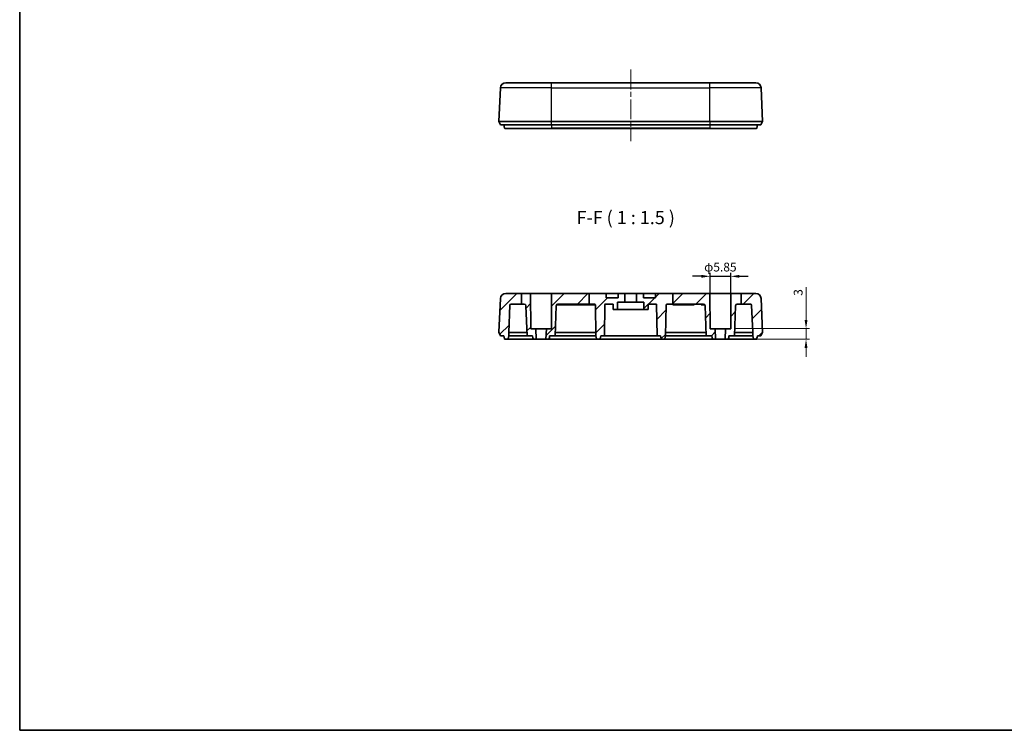
# Model space of a CAD drawing. Units: millimetres. Extents: x 14 to 2348, y 8 to 429.
# Drawn here: x 1608 to 1889, y 8 to 210 of the extents above; entities that cross this region are included whole.
import ezdxf

# ---------------------------------------------------------------- set-up
doc = ezdxf.new("R2010")
doc.units = ezdxf.units.MM
doc.linetypes.add('CHAIN', pattern=[0.3543, 0.2362, -0.0295, 0.0591, -0.0295])
doc.layers.get('Defpoints').update_dxf_attribs({"lineweight": 25})
for name, color, linetype, lineweight in [('AM_5', 3, 'Continuous', 25), ('Border (ISO)', 7, 'Continuous', 35), ('Centerline (ISO)', 131, 'Continuous', 18), ('Dimension (ISO)', 7, 'Continuous', 18), ('Hatch (ISO)', 1, 'Continuous', 18), ('Symbol (ISO)', 7, 'Continuous', 18), ('Visible (ISO)', 7, 'Continuous', 35), ('Visible Narrow (ISO)', 7, 'Continuous', 25)]:
    doc.layers.add(name, color=color, linetype=linetype, lineweight=lineweight)
doc.styles.add('Note Text (TK)', font='txt')
doc.dimstyles.new('Default - Method 1b (TK)', dxfattribs={"dimtxt": 2.5, "dimasz": 2.5, "dimexe": 1, "dimexo": 1.5, "dimgap": 1, "dimtad": 1, "dimtoh": 1, "dimrnd": 1e-08, "dimdsep": 46, "dimtxsty": 'Note Text (TK)', "dimcen": 0.09, "dimdle": 5, "dimclrd": 100, "dimclre": 100, "dimclrt": 7, "dimadec": 1, "dimazin": 1, "dimtfac": 1, "dimtmove": 0, "dimatfit": 3, "dimfxl": 1, "dimtolj": 1, "dimlwd": -1, "dimlwe": -1, "dimarcsym": 0})

# ---------------------------------------------------------------- blocks, each defined once
blk = doc.blocks.new('図面枠 tk図枠')
at = {"layer": 'Border (ISO)'}
for p, q in [((14.5, 289), (14.5, 8)), ((14.5, 8), (405.5, 8))]:
    blk.add_line(p, q, dxfattribs=at)
blk = doc.blocks.new('*D65')
at = {"layer": 'Defpoints', "color": 0}
for p in [(1810.72, 122.24), (1809.76, 119.24), (1832.15, 119.24)]:
    blk.add_point(p, dxfattribs=at)
at = {"layer": 'Dimension (ISO)', "color": 100}
for p, q in [((1832.15, 124.74), (1832.15, 134.05)), ((1812.22, 122.24), (1833.15, 122.24)), ((1832.15, 119.24), (1832.15, 122.24)), ((1811.26, 119.24), (1833.15, 119.24)), ((1832.15, 116.74), (1832.15, 114.24))]:
    blk.add_line(p, q, dxfattribs=at)
for points in [[(1831.73, 124.74), (1832.57, 124.74), (1832.15, 122.24)], [(1831.73, 116.74), (1832.57, 116.74), (1832.15, 119.24)]]:
    blk.add_solid(points, dxfattribs=at)
at = {"layer": 'Dimension (ISO)', "color": 7, "insert": (1829.9, 131.6), "char_height": 2.5, "attachment_point": 4, "rotation": 90, "style": 'Note Text (TK)'}
blk.add_mtext('\\A1;3', dxfattribs=at)
blk = doc.blocks.new('*D108')
at = {"layer": 'AM_5', "color": 100}
for p, q in [((1804.87, 123.74), (1804.87, 138.13)), ((1810.72, 123.74), (1810.72, 138.13)), ((1802.37, 137.13), (1799.87, 137.13)), ((1804.87, 137.13), (1810.72, 137.13)), ((1813.22, 137.13), (1815.72, 137.13))]:
    blk.add_line(p, q, dxfattribs=at)
for points in [[(1802.37, 137.55), (1802.37, 136.71), (1804.87, 137.13)], [(1813.22, 137.55), (1813.22, 136.71), (1810.72, 137.13)]]:
    blk.add_solid(points, dxfattribs=at)
at = {"layer": 'Defpoints', "color": 0}
for p in [(1810.72, 137.13), (1804.87, 122.24), (1810.72, 122.24)]:
    blk.add_point(p, dxfattribs=at)
at = {"layer": 'AM_5', "color": 7, "insert": (1807.79, 139.76), "char_height": 2.5, "attachment_point": 5, "style": 'Note Text (TK)'}
blk.add_mtext('\\A1;φ5.85', dxfattribs=at)

msp = doc.modelspace()

# ---------------------------------------------------------------- hatches: boundary and pattern name
at = {"layer": 'Hatch (ISO)'}
h = msp.add_hatch(dxfattribs=at)
h.set_pattern_fill('ANSI31', color=256, scale=38.1, style=0)
h.set_pattern_definition([(45, (1586.75, -4), (-3.3676, 3.3676), [])])
edge = h.paths.add_edge_path()
edge.add_line((1751.2408, 132.2372), (1751.2408, 129.2372))
edge.add_line((1751.2408, 129.2372), (1748.2436, 129.2372))
edge.add_ellipse((1748.2436, 128.9372), major_axis=(-0.2997, 0.0136), ratio=1, start_angle=272.602562, end_angle=360)
edge.add_line((1747.9439, 128.9508), (1747.5904, 121.1736))
edge.add_line((1747.5904, 121.1736), (1747.5904, 120.2372))
edge.add_line((1747.5904, 120.2372), (1747.3947, 119.3164))
edge.add_ellipse((1747.2969, 119.3372), major_axis=(0, -0.1), ratio=1, start_angle=0, end_angle=78, ccw=False)
edge.add_line((1747.2969, 119.2372), (1746.4839, 119.2372))
edge.add_ellipse((1746.4839, 119.3372), major_axis=(-0.0978, -0.0208), ratio=1, start_angle=0, end_angle=78, ccw=False)
edge.add_line((1746.3861, 119.3164), (1746.1904, 120.2372))
edge.add_line((1746.1904, 120.2372), (1745.2904, 120.2372))
edge.add_line((1745.2904, 120.2372), (1744.7904, 121.2372))
edge.add_line((1744.7904, 121.2372), (1745.2253, 130.8053))
edge.add_ellipse((1746.7238, 130.7372), major_axis=(0, 1.5), ratio=1, start_angle=0, end_angle=87.397438, ccw=False)
edge.add_line((1746.7238, 132.2372), (1751.2408, 132.2372))
edge = h.paths.add_edge_path()
edge.add_line((1813.6877, 132.2372), (1813.6877, 129.2372))
edge.add_line((1813.6877, 129.2372), (1816.3372, 129.2372))
edge.add_ellipse((1816.3372, 128.9372), major_axis=(0, 0.3), ratio=1, start_angle=272.602562, end_angle=360, ccw=False)
edge.add_line((1816.6369, 128.9508), (1816.9904, 121.1736))
edge.add_line((1816.9904, 121.1736), (1816.9904, 120.2372))
edge.add_line((1816.9904, 120.2372), (1817.1861, 119.3164))
edge.add_ellipse((1817.2839, 119.3372), major_axis=(-0.0978, -0.0208), ratio=1, start_angle=0, end_angle=78)
edge.add_line((1817.2839, 119.2372), (1818.0969, 119.2372))
edge.add_ellipse((1818.0969, 119.3372), major_axis=(0, -0.1), ratio=1, start_angle=0, end_angle=78)
edge.add_line((1818.1947, 119.3164), (1818.3904, 120.2372))
edge.add_line((1818.3904, 120.2372), (1819.2904, 120.2372))
edge.add_line((1819.2904, 120.2372), (1819.7904, 121.2372))
edge.add_line((1819.7904, 121.2372), (1819.3555, 130.8053))
edge.add_ellipse((1817.857, 130.7372), major_axis=(1.4985, 0.0681), ratio=1, start_angle=0, end_angle=87.397438)
edge.add_line((1817.857, 132.2372), (1813.6877, 132.2372))
edge = h.paths.add_edge_path()
edge.add_line((1794.2738, 132.2372), (1794.2738, 129.2372))
edge.add_line((1794.2738, 129.2372), (1802.9933, 129.2372))
edge.add_ellipse((1802.9933, 128.7372), major_axis=(0, 0.5), ratio=1, start_angle=272, end_angle=360, ccw=False)
edge.add_line((1803.493, 128.7546), (1803.7904, 120.2372))
edge.add_line((1803.7904, 120.2372), (1805.3904, 120.2372))
edge.add_line((1805.3904, 120.2372), (1805.4229, 119.6162))
edge.add_ellipse((1805.8224, 119.6372), major_axis=(-0.3995, -0.0209), ratio=1, start_angle=0, end_angle=87)
edge.add_line((1805.8224, 119.2372), (1806.4404, 119.2372))
edge.add_line((1806.4404, 119.2372), (1806.2904, 122.2372))
edge.add_line((1806.2904, 122.2372), (1804.8654, 122.2372))
edge.add_line((1804.8654, 122.2372), (1804.7904, 132.2372))
edge.add_line((1804.7904, 132.2372), (1794.2738, 132.2372))
edge = h.paths.add_edge_path()
edge.add_line((1770.4254, 132.2372), (1770.4254, 129.2372))
edge.add_line((1770.4254, 129.2372), (1771.9385, 129.2372))
edge.add_ellipse((1771.9385, 128.9372), major_axis=(0, 0.3), ratio=1, start_angle=271, end_angle=360, ccw=False)
edge.add_line((1772.2385, 128.9424), (1772.3904, 120.2372))
edge.add_line((1772.3904, 120.2372), (1772.5861, 119.3164))
edge.add_ellipse((1772.6839, 119.3372), major_axis=(-0.0978, -0.0208), ratio=1, start_angle=0, end_angle=78)
edge.add_line((1772.6839, 119.2372), (1773.4969, 119.2372))
edge.add_ellipse((1773.4969, 119.3372), major_axis=(0, -0.1), ratio=1, start_angle=0, end_angle=78)
edge.add_line((1773.5947, 119.3164), (1773.7904, 120.2372))
edge.add_line((1773.7904, 120.2372), (1774.7904, 120.2372))
edge.add_line((1774.7904, 120.2372), (1774.9458, 129.1389))
edge.add_ellipse((1775.0458, 129.1372), major_axis=(-0.1, 0.0017), ratio=1, start_angle=271, end_angle=360, ccw=False)
edge.add_line((1775.0458, 129.2372), (1777.2904, 129.2372))
edge.add_line((1777.2904, 129.2372), (1777.2904, 127.7372))
edge.add_line((1777.2904, 127.7372), (1778.5404, 127.7372))
edge.add_line((1778.5404, 127.7372), (1778.5404, 129.7372))
edge.add_line((1778.5404, 129.7372), (1780.6404, 129.7372))
edge.add_line((1780.6404, 129.7372), (1780.6404, 132.2372))
edge.add_line((1780.6404, 132.2372), (1778.6904, 132.2372))
edge.add_line((1778.6904, 132.2372), (1778.6904, 131.0372))
edge.add_line((1778.6904, 131.0372), (1775.2904, 131.0372))
edge.add_line((1775.2904, 131.0372), (1775.2904, 132.2372))
edge.add_line((1775.2904, 132.2372), (1770.4254, 132.2372))
edge = h.paths.add_edge_path()
edge.add_line((1770.4254, 132.2372), (1759.7904, 132.2372))
edge.add_line((1759.7904, 132.2372), (1759.7154, 122.2372))
edge.add_line((1759.7154, 122.2372), (1758.2904, 122.2372))
edge.add_line((1758.2904, 122.2372), (1758.1404, 119.2372))
edge.add_line((1758.1404, 119.2372), (1758.7584, 119.2372))
edge.add_ellipse((1758.7584, 119.6372), major_axis=(0, -0.4), ratio=1, start_angle=0, end_angle=87)
edge.add_line((1759.1579, 119.6162), (1759.1904, 120.2372))
edge.add_line((1759.1904, 120.2372), (1760.7904, 120.2372))
edge.add_line((1760.7904, 120.2372), (1761.0878, 128.7546))
edge.add_ellipse((1761.5875, 128.7372), major_axis=(-0.4997, 0.0174), ratio=1, start_angle=272, end_angle=360, ccw=False)
edge.add_line((1761.5875, 129.2372), (1770.4254, 129.2372))
edge.add_line((1770.4254, 129.2372), (1770.4254, 132.2372))
edge = h.paths.add_edge_path()
edge.add_line((1751.2408, 129.2372), (1751.9933, 129.2372))
edge.add_ellipse((1751.9933, 128.7372), major_axis=(0, 0.5), ratio=1, start_angle=272, end_angle=360, ccw=False)
edge.add_line((1752.493, 128.7546), (1752.7904, 120.2372))
edge.add_line((1752.7904, 120.2372), (1754.3904, 120.2372))
edge.add_line((1754.3904, 120.2372), (1754.4229, 119.6162))
edge.add_ellipse((1754.8224, 119.6372), major_axis=(-0.3995, -0.0209), ratio=1, start_angle=0, end_angle=87)
edge.add_line((1754.8224, 119.2372), (1755.4404, 119.2372))
edge.add_line((1755.4404, 119.2372), (1755.2904, 122.2372))
edge.add_line((1755.2904, 122.2372), (1753.8654, 122.2372))
edge.add_line((1753.8654, 122.2372), (1753.7904, 132.2372))
edge.add_line((1753.7904, 132.2372), (1751.2408, 132.2372))
edge.add_line((1751.2408, 132.2372), (1751.2408, 129.2372))
edge = h.paths.add_edge_path()
edge.add_line((1813.6877, 132.2372), (1810.7904, 132.2372))
edge.add_line((1810.7904, 132.2372), (1810.7154, 122.2372))
edge.add_line((1810.7154, 122.2372), (1809.2904, 122.2372))
edge.add_line((1809.2904, 122.2372), (1809.1404, 119.2372))
edge.add_line((1809.1404, 119.2372), (1809.7584, 119.2372))
edge.add_ellipse((1809.7584, 119.6372), major_axis=(0, -0.4), ratio=1, start_angle=0, end_angle=87)
edge.add_line((1810.1579, 119.6162), (1810.1904, 120.2372))
edge.add_line((1810.1904, 120.2372), (1811.7904, 120.2372))
edge.add_line((1811.7904, 120.2372), (1812.0878, 128.7546))
edge.add_ellipse((1812.5875, 128.7372), major_axis=(-0.4997, 0.0174), ratio=1, start_angle=272, end_angle=360, ccw=False)
edge.add_line((1812.5875, 129.2372), (1813.6877, 129.2372))
edge.add_line((1813.6877, 129.2372), (1813.6877, 132.2372))
edge = h.paths.add_edge_path()
edge.add_line((1794.2738, 132.2372), (1789.2904, 132.2372))
edge.add_line((1789.2904, 132.2372), (1789.2904, 131.0372))
edge.add_line((1789.2904, 131.0372), (1785.8904, 131.0372))
edge.add_line((1785.8904, 131.0372), (1785.8904, 132.2372))
edge.add_line((1785.8904, 132.2372), (1783.9404, 132.2372))
edge.add_line((1783.9404, 132.2372), (1783.9404, 129.7372))
edge.add_line((1783.9404, 129.7372), (1786.0404, 129.7372))
edge.add_line((1786.0404, 129.7372), (1786.0404, 127.7372))
edge.add_line((1786.0404, 127.7372), (1787.2904, 127.7372))
edge.add_line((1787.2904, 127.7372), (1787.2904, 129.2372))
edge.add_line((1787.2904, 129.2372), (1789.535, 129.2372))
edge.add_ellipse((1789.535, 129.1372), major_axis=(0, 0.1), ratio=1, start_angle=271, end_angle=360, ccw=False)
edge.add_line((1789.635, 129.1389), (1789.7904, 120.2372))
edge.add_line((1789.7904, 120.2372), (1790.7904, 120.2372))
edge.add_line((1790.7904, 120.2372), (1790.9861, 119.3164))
edge.add_ellipse((1791.0839, 119.3372), major_axis=(-0.0978, -0.0208), ratio=1, start_angle=0, end_angle=78)
edge.add_line((1791.0839, 119.2372), (1791.8969, 119.2372))
edge.add_ellipse((1791.8969, 119.3372), major_axis=(0, -0.1), ratio=1, start_angle=0, end_angle=78)
edge.add_line((1791.9947, 119.3164), (1792.1904, 120.2372))
edge.add_line((1792.1904, 120.2372), (1792.3424, 128.9424))
edge.add_ellipse((1792.6423, 128.9372), major_axis=(-0.3, 0.0052), ratio=1, start_angle=271, end_angle=360, ccw=False)
edge.add_line((1792.6423, 129.2372), (1794.2738, 129.2372))
edge.add_line((1794.2738, 129.2372), (1794.2738, 132.2372))

# ---------------------------------------------------------------- linework, layer by layer
at = {"layer": 'Centerline (ISO)', "linetype": 'CHAIN', "ltscale": 23.990969}
msp.add_line((1782.2904, 195.955), (1782.2904, 175.5342), dxfattribs=at)
at = {"layer": 'Visible (ISO)'}
for p, q in [((1744.7904, 181.205), (1745.2253, 190.7732)), ((1746.7238, 192.205), (1759.7904, 192.205)), ((1804.7904, 192.205), (1759.7904, 192.205)), ((1804.7904, 192.205), (1817.857, 192.205)), ((1819.7904, 181.205), (1819.3555, 190.7732)), ((1759.7904, 181.205), (1744.7904, 181.205)), ((1744.7904, 181.205), (1745.2904, 180.205)), ((1759.7904, 180.205), (1745.2904, 180.205)), ((1746.1904, 180.205), (1746.3861, 179.2842)), ((1804.7904, 181.205), (1759.7904, 181.205)), ((1759.7904, 180.205), (1804.7904, 180.205)), ((1819.7904, 181.205), (1804.7904, 181.205)), ((1819.2904, 180.205), (1804.7904, 180.205)), ((1818.3904, 180.205), (1818.1947, 179.2842)), ((1819.7904, 181.205), (1819.2904, 180.205)), ((1759.7904, 179.205), (1746.4839, 179.205)), ((1759.7904, 179.205), (1804.7904, 179.205)), ((1818.0969, 179.205), (1804.7904, 179.205)), ((1751.2408, 132.2372), (1746.7238, 132.2372)), ((1753.7904, 132.2372), (1751.2408, 132.2372)), ((1751.2408, 132.2372), (1751.2408, 129.2372)), ((1753.8654, 122.2372), (1753.7904, 132.2372)), ((1753.7904, 132.2372), (1759.7904, 132.2372)), ((1759.7904, 132.2372), (1759.7154, 122.2372)), ((1770.4254, 132.2372), (1759.7904, 132.2372)), ((1770.4254, 132.2372), (1770.4254, 129.2372)), ((1775.2904, 132.2372), (1770.4254, 132.2372)), ((1775.2904, 131.0372), (1775.2904, 132.2372)), ((1775.2904, 132.2372), (1776.2904, 132.2372)), ((1776.2904, 132.2372), (1778.6904, 132.2372)), ((1780.6404, 132.2372), (1778.6904, 132.2372)), ((1778.6904, 132.2372), (1778.6904, 131.0372)), ((1780.6404, 129.7372), (1780.6404, 132.2372)), ((1780.6404, 132.2372), (1783.9404, 132.2372)), ((1785.8904, 132.2372), (1783.9404, 132.2372)), ((1783.9404, 132.2372), (1783.9404, 129.7372)), ((1785.8904, 131.0372), (1785.8904, 132.2372)), ((1785.8904, 132.2372), (1788.2904, 132.2372)), ((1788.2904, 132.2372), (1789.2904, 132.2372)), ((1794.2738, 132.2372), (1789.2904, 132.2372)), ((1789.2904, 132.2372), (1789.2904, 131.0372)), ((1794.2738, 132.2372), (1794.2738, 129.2372)), ((1804.7904, 132.2372), (1794.2738, 132.2372)), ((1804.8654, 122.2372), (1804.7904, 132.2372)), ((1804.7904, 132.2372), (1810.7904, 132.2372)), ((1810.7904, 132.2372), (1810.7154, 122.2372)), ((1813.6877, 132.2372), (1810.7904, 132.2372)), ((1813.6877, 132.2372), (1813.6877, 129.2372)), ((1817.857, 132.2372), (1813.6877, 132.2372)), ((1745.2253, 130.8053), (1744.7904, 121.2372)), ((1747.5904, 121.1736), (1747.9439, 128.9508)), ((1748.2436, 129.2372), (1751.2408, 129.2372)), ((1751.2408, 129.2372), (1751.9933, 129.2372)), ((1761.3097, 129.0372), (1761.1875, 129.0372)), ((1761.3097, 129.0372), (1761.3097, 129.1529)), ((1761.4771, 129.0372), (1761.3097, 129.0372)), ((1761.4771, 129.0372), (1761.4771, 129.2248)), ((1762.8013, 129.0372), (1761.4771, 129.0372)), ((1761.5875, 129.2372), (1770.4254, 129.2372)), ((1762.8013, 129.0372), (1762.8013, 129.2372)), ((1763.9729, 129.0372), (1762.8013, 129.0372)), ((1763.9729, 129.0372), (1763.9729, 129.2372)), ((1764.35, 129.0372), (1763.9729, 129.0372)), ((1764.35, 129.0372), (1764.35, 129.2372)), ((1764.624, 129.0372), (1764.35, 129.0372)), ((1764.624, 129.0372), (1764.624, 129.2372)), ((1765.4278, 129.0372), (1764.624, 129.0372)), ((1765.4278, 129.0372), (1765.4278, 129.2372)), ((1765.7, 129.0372), (1765.4278, 129.0372)), ((1765.7, 129.0372), (1765.7, 129.2372)), ((1766.077, 129.0372), (1765.7, 129.0372)), ((1766.077, 129.0372), (1766.077, 129.2372)), ((1766.2389, 129.0372), (1766.077, 129.0372)), ((1766.2389, 129.0372), (1766.2389, 129.2372)), ((1767.9641, 129.0372), (1767.9641, 129.2372)), ((1768.1646, 129.0372), (1767.9641, 129.0372)), ((1768.1646, 129.0372), (1768.1646, 129.2372)), ((1768.5416, 129.0372), (1768.1646, 129.0372)), ((1768.5416, 129.0372), (1768.5416, 129.2372)), ((1768.8157, 129.0372), (1768.5416, 129.0372)), ((1768.8157, 129.0372), (1768.8157, 129.2372)), ((1769.6194, 129.0372), (1768.8157, 129.0372)), ((1769.6194, 129.0372), (1769.6194, 129.2372)), ((1769.8916, 129.0372), (1769.6194, 129.0372)), ((1769.8916, 129.0372), (1769.8916, 129.2372)), ((1770.2687, 129.0372), (1769.8916, 129.0372)), ((1770.2687, 129.0372), (1770.2687, 129.2372)), ((1771.4439, 129.0372), (1770.2687, 129.0372)), ((1770.4254, 129.2372), (1771.9385, 129.2372)), ((1771.4439, 129.0372), (1771.4439, 129.2372)), ((1772.2213, 129.0372), (1771.4439, 129.0372)), ((1772.2385, 128.9424), (1772.3904, 120.2372)), ((1774.7904, 120.2372), (1774.9458, 129.1389)), ((1775.0458, 129.2372), (1777.2904, 129.2372)), ((1778.6904, 131.0372), (1775.2904, 131.0372)), ((1777.2904, 129.2372), (1777.2904, 127.7372)), ((1778.5404, 127.7372), (1778.5404, 129.7372)), ((1778.5404, 129.7372), (1780.6404, 129.7372)), ((1780.6404, 129.7372), (1783.9404, 129.7372)), ((1783.9404, 129.7372), (1786.0404, 129.7372)), ((1789.2904, 131.0372), (1785.8904, 131.0372)), ((1786.0404, 129.7372), (1786.0404, 127.7372)), ((1787.2904, 127.7372), (1787.2904, 129.2372)), ((1787.2904, 129.2372), (1789.535, 129.2372)), ((1789.635, 129.1389), (1789.7904, 120.2372)), ((1792.1904, 120.2372), (1792.3424, 128.9424)), ((1792.6423, 129.2372), (1794.2738, 129.2372)), ((1794.2738, 129.2372), (1802.9933, 129.2372)), ((1794.2904, 129.2372), (1794.2904, 129.0372)), ((1794.2904, 129.0372), (1800.2904, 129.0372)), ((1800.2904, 129.2372), (1800.2904, 129.0372)), ((1802.2904, 129.2372), (1802.2904, 129.0372)), ((1802.2904, 129.0372), (1803.3933, 129.0372)), ((1812.5875, 129.2372), (1813.6877, 129.2372)), ((1813.6877, 129.2372), (1816.3372, 129.2372)), ((1816.6369, 128.9508), (1816.9904, 121.1736)), ((1819.7904, 121.2372), (1819.3555, 130.8053)), ((1752.493, 128.7546), (1752.7904, 120.2372)), ((1760.7904, 120.2372), (1761.0878, 128.7546)), ((1777.2904, 127.7372), (1778.5404, 127.7372)), ((1786.0404, 127.7372), (1778.5404, 127.7372)), ((1786.0404, 127.7372), (1787.2904, 127.7372)), ((1803.493, 128.7546), (1803.7904, 120.2372)), ((1811.7904, 120.2372), (1812.0878, 128.7546)), ((1744.7904, 121.2372), (1745.2904, 120.2372)), ((1747.5904, 120.2372), (1747.5904, 121.1736)), ((1752.7577, 121.1736), (1747.5904, 121.1736)), ((1755.2904, 122.2372), (1753.8654, 122.2372)), ((1755.4404, 119.2372), (1755.2904, 122.2372)), ((1758.2904, 122.2372), (1755.2904, 122.2372)), ((1758.2904, 122.2372), (1758.1404, 119.2372)), ((1759.7154, 122.2372), (1758.2904, 122.2372)), ((1760.8231, 121.1736), (1771.874, 121.1736)), ((1792.7068, 121.1736), (1803.7577, 121.1736)), ((1806.2904, 122.2372), (1804.8654, 122.2372)), ((1806.4404, 119.2372), (1806.2904, 122.2372)), ((1806.2904, 122.2372), (1809.2904, 122.2372)), ((1809.2904, 122.2372), (1809.1404, 119.2372)), ((1810.7154, 122.2372), (1809.2904, 122.2372)), ((1816.9904, 121.1736), (1811.8231, 121.1736)), ((1816.9904, 121.1736), (1816.9904, 120.2372)), ((1819.2904, 120.2372), (1819.7904, 121.2372)), ((1745.2904, 120.2372), (1746.1904, 120.2372)), ((1746.1904, 120.2372), (1746.3861, 119.3164)), ((1746.4839, 119.2372), (1747.2969, 119.2372)), ((1747.2969, 119.2372), (1754.8224, 119.2372)), ((1747.3947, 119.3164), (1747.5904, 120.2372)), ((1752.7904, 120.2372), (1747.5904, 120.2372)), ((1752.7904, 120.2372), (1754.3904, 120.2372)), ((1754.3904, 120.2372), (1754.4229, 119.6162)), ((1754.8224, 119.2372), (1755.4404, 119.2372)), ((1758.1404, 119.2372), (1755.4404, 119.2372)), ((1758.1404, 119.2372), (1758.7584, 119.2372)), ((1758.7584, 119.2372), (1759.7904, 119.2372)), ((1759.1579, 119.6162), (1759.1904, 120.2372)), ((1759.1904, 120.2372), (1760.7904, 120.2372)), ((1759.7904, 119.2372), (1771.8903, 119.2372)), ((1771.8903, 120.2372), (1760.7904, 120.2372)), ((1771.8903, 120.2372), (1772.3904, 120.2372)), ((1772.3904, 120.2372), (1772.5861, 119.3164)), ((1772.6839, 119.2372), (1773.4969, 119.2372)), ((1773.4969, 119.2372), (1775.7904, 119.2372)), ((1773.5947, 119.3164), (1773.7904, 120.2372)), ((1773.7904, 120.2372), (1774.7904, 120.2372)), ((1774.7904, 120.2372), (1775.7904, 120.2372)), ((1788.7904, 120.2372), (1775.7904, 120.2372)), ((1775.7904, 119.2372), (1788.7904, 119.2372)), ((1788.7904, 120.2372), (1789.7904, 120.2372)), ((1788.7904, 119.2372), (1791.0839, 119.2372)), ((1789.7904, 120.2372), (1790.7904, 120.2372)), ((1790.7904, 120.2372), (1790.9861, 119.3164)), ((1791.0839, 119.2372), (1791.8969, 119.2372)), ((1791.9947, 119.3164), (1792.1904, 120.2372)), ((1792.1904, 120.2372), (1792.6905, 120.2372)), ((1803.7904, 120.2372), (1792.6905, 120.2372)), ((1792.6905, 119.2372), (1804.7904, 119.2372)), ((1803.7904, 120.2372), (1805.3904, 120.2372)), ((1804.7904, 119.2372), (1805.8224, 119.2372)), ((1805.3904, 120.2372), (1805.4229, 119.6162)), ((1805.8224, 119.2372), (1806.4404, 119.2372)), ((1809.1404, 119.2372), (1806.4404, 119.2372)), ((1809.1404, 119.2372), (1809.7584, 119.2372)), ((1809.7584, 119.2372), (1817.2839, 119.2372)), ((1810.1579, 119.6162), (1810.1904, 120.2372)), ((1810.1904, 120.2372), (1811.7904, 120.2372)), ((1816.9904, 120.2372), (1811.7904, 120.2372)), ((1816.9904, 120.2372), (1817.1861, 119.3164)), ((1817.2839, 119.2372), (1818.0969, 119.2372)), ((1818.1947, 119.3164), (1818.3904, 120.2372)), ((1818.3904, 120.2372), (1819.2904, 120.2372))]:
    msp.add_line(p, q, dxfattribs=at)
for centre, radius, start, end in [((1746.7238, 190.705), 1.5, 90, 177.397438), ((1817.857, 190.705), 1.5, 2.602562, 90), ((1746.4839, 179.305), 0.1, 192, 270), ((1818.0969, 179.305), 0.1, 270, 348), ((1746.7238, 130.7372), 1.5, 90, 177.397438), ((1817.857, 130.7372), 1.5, 2.602562, 90), ((1748.2436, 128.9372), 0.3, 90, 177.397438), ((1751.9933, 128.7372), 0.5, 2, 90), ((1761.5875, 128.7372), 0.5, 90, 178), ((1771.9385, 128.9372), 0.3, 1, 90), ((1775.0458, 129.1372), 0.1, 90, 179), ((1789.535, 129.1372), 0.1, 1, 90), ((1792.6423, 128.9372), 0.3, 90, 179), ((1802.9933, 128.7372), 0.5, 2, 90), ((1812.5875, 128.7372), 0.5, 90, 178), ((1816.3372, 128.9372), 0.3, 2.602562, 90), ((1746.4839, 119.3372), 0.1, 192, 270), ((1747.2969, 119.3372), 0.1, 270, 348), ((1754.8224, 119.6372), 0.4, 183, 270), ((1758.7584, 119.6372), 0.4, 270, 357), ((1772.6839, 119.3372), 0.1, 192, 270), ((1773.4969, 119.3372), 0.1, 270, 348), ((1791.0839, 119.3372), 0.1, 192, 270), ((1791.8969, 119.3372), 0.1, 270, 348), ((1805.8224, 119.6372), 0.4, 183, 270), ((1809.7584, 119.6372), 0.4, 270, 357), ((1817.2839, 119.3372), 0.1, 192, 270), ((1818.0969, 119.3372), 0.1, 270, 348)]:
    msp.add_arc(centre, radius, start, end, dxfattribs=at)
for centre, major_axis, start_param, end_param in [((1771.8742, 121.1622), (0.4999, 0.0087), 0.00000026, 1.57000385), ((1792.7066, 121.1622), (-0.4999, 0.0087), 4.71318145, 6.28318505)]:
    msp.add_ellipse(centre, major_axis=major_axis, ratio=0.02270518, start_param=start_param, end_param=end_param, dxfattribs=at)
for points in [[(1766.4302, 129.0372), (1766.2389, 129.0372), (1766.2389, 129.0372)], [(1767.096, 129.0372), (1766.6361, 129.0372), (1766.4302, 129.0372)], [(1767.7857, 129.0372), (1767.5411, 129.0372), (1767.096, 129.0372)], [(1767.9641, 129.0372), (1767.9641, 129.0372), (1767.7857, 129.0372)]]:
    msp.add_open_spline(points, degree=2, dxfattribs=at)
for points, knots in [([(1771.8903, 119.2372), (1771.9255, 119.2372), (1771.9607, 119.2372), (1772.1336, 119.2372), (1772.2665, 119.2372), (1772.4613, 119.2372), (1772.5324, 119.2372), (1772.6244, 119.2372), (1772.653, 119.2372), (1772.6789, 119.2372), (1772.6839, 119.2372), (1772.6839, 119.2372)], [-0.124649633, -0.124649633, -0.124649633, -0.124649633, -0.114093673, -0.114093673, -0.072312892, -0.072312892, -0.040173829, -0.040173829, -0.015451473, -0.015451473, 0, 0, 0, 0]), ([(1791.8969, 119.2372), (1791.8969, 119.2372), (1791.8992, 119.2372), (1791.9223, 119.2372), (1791.9778, 119.2372), (1792.1288, 119.2372), (1792.2118, 119.2372), (1792.3777, 119.2372), (1792.456, 119.2372), (1792.5874, 119.2372), (1792.639, 119.2372), (1792.6905, 119.2372)], [-0.124649632, -0.124649632, -0.124649632, -0.124649632, -0.114126712, -0.114126712, -0.072333832, -0.072333832, -0.040185462, -0.040185462, -0.015455947, -0.015455947, 0, 0, 0, 0])]:
    msp.add_open_spline(points, degree=3, knots=knots, dxfattribs=at)
at = {"layer": 'Visible Narrow (ISO)'}
for p, q in [((1759.7904, 190.7732), (1745.2253, 190.7732)), ((1759.7904, 190.7732), (1759.7904, 192.205)), ((1759.7904, 190.7732), (1804.7904, 190.7732)), ((1759.7904, 181.205), (1759.7904, 190.7732)), ((1804.7904, 190.7732), (1804.7904, 192.205)), ((1819.3555, 190.7732), (1804.7904, 190.7732)), ((1804.7904, 181.205), (1804.7904, 190.7732)), ((1746.3861, 179.2842), (1759.7904, 179.2842)), ((1759.7904, 180.205), (1759.7904, 181.205)), ((1759.7904, 180.205), (1759.7904, 179.2842)), ((1804.7904, 179.2842), (1759.7904, 179.2842)), ((1759.7904, 179.205), (1759.7904, 179.2842)), ((1804.7904, 181.205), (1804.7904, 180.205)), ((1804.7904, 180.205), (1804.7904, 179.2842)), ((1804.7904, 179.2842), (1818.1947, 179.2842)), ((1804.7904, 179.2842), (1804.7904, 179.205))]:
    msp.add_line(p, q, dxfattribs=at)

# ---------------------------------------------------------------- block references
at = {"xscale": 1.5, "yscale": 1.5, "zscale": 1.5}
msp.add_blockref('図面枠 tk図枠', (1586.75, -4), dxfattribs=at)

# ---------------------------------------------------------------- texts
at = {"layer": 'Symbol (ISO)', "color": 7, "insert": (1766.8772, 150.7918), "char_height": 3.75, "attachment_point": 7, "style": 'Note Text (TK)'}
msp.add_mtext('F-F ( 1 : 1.5 )', dxfattribs=at)

# ---------------------------------------------------------------- dimensions: what is measured, and where the dimension line sits
at = {"layer": 'AM_5'}
dim = msp.add_linear_dim(base=(1810.7154, 137.1289), p1=(1804.8654, 122.2372), p2=(1810.7154, 122.2372), angle=0, text='φ<>', dimstyle='Default - Method 1b (TK)', override={"dimtdec": 4, "dimtzin": 0}, dxfattribs=at)
dim.commit()
dim.dimension.update_dxf_attribs({"geometry": '*D108', "text_midpoint": (1807.7904, 137.1289), "dimtype": 160})
at = {"layer": 'Dimension (ISO)', "color": 100}
dim = msp.add_linear_dim(base=(1832.1484, 119.2372), p1=(1810.7154, 122.2372), p2=(1809.7584, 119.2372), angle=90, dimstyle='Default - Method 1b (TK)', override={"dimtoh": 0, "dimdec": 2, "dimtp": 0, "dimtm": 0, "dimtdec": 2, "dimtofl": 1, "dimatfit": 1}, dxfattribs=at)
dim.commit()
dim.dimension.update_dxf_attribs({"geometry": '*D65', "text_midpoint": (1832.1484, 132.3238), "dimtype": 160})

doc.saveas('drawing.dxf')
